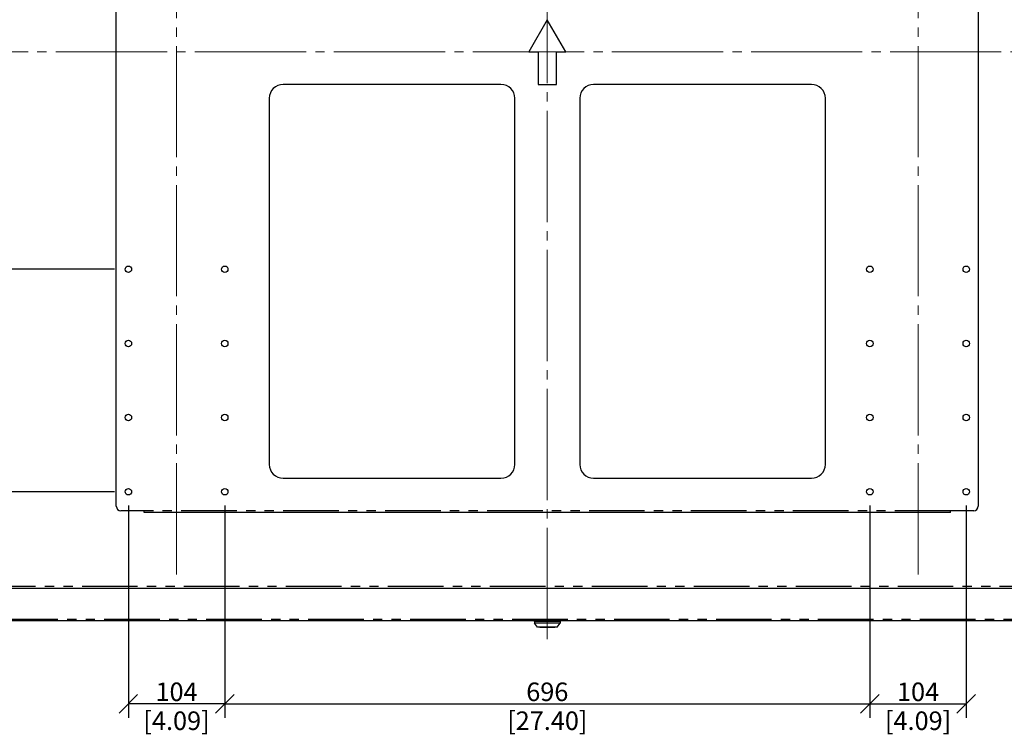
# Model space of a CAD drawing. Units: millimetres. Extents: x 839 to 2027, y 5376 to 6634.
# Drawn here: x 1251 to 1357, y 5503 to 5580 of the extents above; entities that cross this region are included whole.
import ezdxf

# ---------------------------------------------------------------- set-up
doc = ezdxf.new("R2010")
doc.units = ezdxf.units.MM
doc.header["$PDMODE"] = 3
doc.header["$PDSIZE"] = 0.2
doc.linetypes.add('CENTER', pattern=[15, 12, -1, 1, -1])
doc.linetypes.add('PHANTOM', pattern=[17, 3, 3, -1, 1, -1, 1, -1, 3, 3])
doc.layers.get('Defpoints').update_dxf_attribs({"linetype": 'CONTINUOUS'})
for name, color, linetype in [('02___PRT_ALL_AXES', 3, 'CONTINUOUS'), ('_7799', 7, 'CONTINUOUS'), ('_8512', 7, 'CONTINUOUS'), ('_9977', 7, 'CONTINUOUS'), ('CEN', 221, 'CENTER'), ('CON', 3, 'CONTINUOUS'), ('DIM', 151, 'CONTINUOUS'), ('PHA', 8, 'PHANTOM')]:
    doc.layers.add(name, color=color, linetype=linetype)
doc.styles.add('DIM_2', font='romans.shx', dxfattribs={"height": 2})
doc.dimstyles.new('Scale 0.1_mm and inch', dxfattribs={"dimtxt": 2, "dimasz": 2, "dimexe": 1.5, "dimexo": 1.5, "dimgap": 0.3, "dimtad": 1, "dimlfac": 10, "dimrnd": 0.05, "dimdsep": 46, "dimtxsty": 'DIM_2', "dimblk": 'OBLIQUE', "dimcen": -0.5, "dimclrd": 256, "dimclre": 256, "dimclrt": 256, "dimadec": 0, "dimazin": 0, "dimtp": 0.1, "dimtm": 0.1, "dimtfac": 0.5, "dimtofl": 0, "dimtmove": 0, "dimatfit": 3, "dimfxl": 1.5, "dimtolj": 1, "dimlwd": -1, "dimlwe": -1, "dimarcsym": 0})

# ---------------------------------------------------------------- blocks, each defined once
blk = doc.blocks.new('_Oblique')
at = {"layer": 'CON', "lineweight": -2}
blk.add_line((-0.5, -0.5), (0.5, 0.5), dxfattribs=at)
blk = doc.blocks.new('*D923')
at = {"layer": 'Defpoints', "color": 0, "lineweight": 0}
for p in [(1220.95, 5553.11), (1262.67, 5553.11), (1262.67, 5529.11)]:
    blk.add_point(p, dxfattribs=at)
at = {"layer": 'DIM'}
for p, q in [((1261.17, 5553.11), (1219.45, 5553.11)), ((1220.95, 5529.11), (1220.95, 5553.11)), ((1261.17, 5529.11), (1219.45, 5529.11))]:
    blk.add_line(p, q, dxfattribs=at)
at = {"layer": 'DIM', "xscale": 2, "yscale": 2, "zscale": 2}
for p, rotation in [((1220.95, 5553.11), 90), ((1220.95, 5529.11), 270)]:
    blk.add_blockref('_Oblique', p, dxfattribs=dict(at, rotation=rotation))
at = {"layer": 'DIM', "lineweight": 0, "char_height": 2, "attachment_point": 5, "rotation": 90, "style": 'DIM_2'}
for s, insert in [('\\A1;3x80=240', (1219.65, 5541.11)), ('\\A1;[9.45]', (1222.77, 5541.11))]:
    blk.add_mtext(s, dxfattribs=dict(at, insert=insert))
blk = doc.blocks.new('*D924')
at = {"layer": 'Defpoints', "color": 0, "lineweight": 0}
for p in [(1220.95, 5600.01), (1262.67, 5600.01), (1262.67, 5553.11)]:
    blk.add_point(p, dxfattribs=at)
at = {"layer": 'DIM'}
for p, q in [((1261.17, 5600.01), (1219.45, 5600.01)), ((1220.95, 5553.11), (1220.95, 5600.01)), ((1261.17, 5553.11), (1219.45, 5553.11))]:
    blk.add_line(p, q, dxfattribs=at)
at = {"layer": 'DIM', "xscale": 2, "yscale": 2, "zscale": 2}
for p, rotation in [((1220.95, 5600.01), 90), ((1220.95, 5553.11), 270)]:
    blk.add_blockref('_Oblique', p, dxfattribs=dict(at, rotation=rotation))
at = {"layer": 'DIM', "lineweight": 0, "char_height": 2, "attachment_point": 5, "rotation": 90, "style": 'DIM_2'}
for s, insert in [('\\A1;[18.46]', (1222.77, 5576.56)), ('\\A1;469', (1219.65, 5576.56))]:
    blk.add_mtext(s, dxfattribs=dict(at, insert=insert))
blk = doc.blocks.new('*D926')
at = {"layer": 'Defpoints', "color": 0, "lineweight": 0}
for p in [(1262.67, 5529.11), (1273.07, 5529.11), (1262.67, 5506.22)]:
    blk.add_point(p, dxfattribs=at)
at = {"layer": 'DIM'}
for p, q in [((1262.67, 5527.61), (1262.67, 5504.72)), ((1273.07, 5527.61), (1273.07, 5504.72)), ((1273.07, 5506.22), (1262.67, 5506.22))]:
    blk.add_line(p, q, dxfattribs=at)
at = {"layer": 'DIM', "xscale": 2, "yscale": 2, "zscale": 2, "rotation": 180}
blk.add_blockref('_Oblique', (1262.67, 5506.22), dxfattribs=at)
at = {"layer": 'DIM', "xscale": 2, "yscale": 2, "zscale": 2}
blk.add_blockref('_Oblique', (1273.07, 5506.22), dxfattribs=at)
at = {"layer": 'DIM', "lineweight": 0, "char_height": 2, "attachment_point": 5, "style": 'DIM_2'}
for s, insert in [('\\A1;104', (1267.87, 5507.52)), ('\\A1;[4.09]', (1267.87, 5504.4))]:
    blk.add_mtext(s, dxfattribs=dict(at, insert=insert))
blk = doc.blocks.new('*D927')
at = {"layer": 'Defpoints', "color": 0, "lineweight": 0}
for p in [(1342.67, 5529.11), (1353.07, 5529.11), (1353.07, 5506.22)]:
    blk.add_point(p, dxfattribs=at)
at = {"layer": 'DIM'}
for p, q in [((1342.67, 5527.61), (1342.67, 5504.72)), ((1353.07, 5527.61), (1353.07, 5504.72)), ((1342.67, 5506.22), (1353.07, 5506.22))]:
    blk.add_line(p, q, dxfattribs=at)
at = {"layer": 'DIM', "xscale": 2, "yscale": 2, "zscale": 2, "rotation": 180}
blk.add_blockref('_Oblique', (1342.67, 5506.22), dxfattribs=at)
at = {"layer": 'DIM', "xscale": 2, "yscale": 2, "zscale": 2}
blk.add_blockref('_Oblique', (1353.07, 5506.22), dxfattribs=at)
at = {"layer": 'DIM', "lineweight": 0, "char_height": 2, "attachment_point": 5, "style": 'DIM_2'}
for s, insert in [('\\A1;104', (1347.87, 5507.52)), ('\\A1;[4.09]', (1347.87, 5504.4))]:
    blk.add_mtext(s, dxfattribs=dict(at, insert=insert))
blk = doc.blocks.new('*D928')
at = {"layer": 'Defpoints', "color": 0, "lineweight": 0}
for p in [(1273.07, 5529.11), (1342.67, 5529.11), (1342.67, 5506.22)]:
    blk.add_point(p, dxfattribs=at)
at = {"layer": 'DIM'}
for p, q in [((1273.07, 5527.61), (1273.07, 5504.72)), ((1342.67, 5527.61), (1342.67, 5504.72)), ((1273.07, 5506.22), (1342.67, 5506.22))]:
    blk.add_line(p, q, dxfattribs=at)
at = {"layer": 'DIM', "xscale": 2, "yscale": 2, "zscale": 2, "rotation": 180}
blk.add_blockref('_Oblique', (1273.07, 5506.22), dxfattribs=at)
at = {"layer": 'DIM', "xscale": 2, "yscale": 2, "zscale": 2}
blk.add_blockref('_Oblique', (1342.67, 5506.22), dxfattribs=at)
at = {"layer": 'DIM', "lineweight": 0, "char_height": 2, "attachment_point": 5, "style": 'DIM_2'}
for s, insert in [('\\A1;696', (1307.87, 5507.52)), ('\\A1;[27.40]', (1307.87, 5504.4))]:
    blk.add_mtext(s, dxfattribs=dict(at, insert=insert))

msp = doc.modelspace()

# ---------------------------------------------------------------- linework, layer by layer
at = {"layer": '02___PRT_ALL_AXES', "linetype": 'Continuous'}
for centre in [(1262.6707, 5553.1121), (1273.0707, 5553.1121), (1342.6707, 5553.1121), (1353.0707, 5553.1121), (1262.6707, 5545.1121), (1273.0707, 5545.1121), (1342.6707, 5545.1121), (1353.0707, 5545.1121), (1262.6707, 5537.1121), (1273.0707, 5537.1121), (1342.6707, 5537.1121), (1353.0707, 5537.1121), (1262.6707, 5529.1121), (1273.0707, 5529.1121), (1342.6707, 5529.1121), (1353.0707, 5529.1121)]:
    msp.add_circle(centre, 0.35, dxfattribs=at)
at = {"layer": '_7799', "linetype": 'Continuous'}
for p, q in [((1306.4707, 5515.1121), (1306.4707, 5515.2121)), ((1309.2707, 5515.1121), (1306.4707, 5515.1121)), ((1309.2707, 5515.1121), (1309.2707, 5515.2121))]:
    msp.add_line(p, q, dxfattribs=at)
at = {"layer": '_8512', "linetype": 'Continuous'}
for p, q in [((1307.0707, 5514.4721), (1307.0707, 5514.5121)), ((1308.6707, 5514.4721), (1307.0707, 5514.4721)), ((1308.6707, 5514.4721), (1308.6707, 5514.5121))]:
    msp.add_line(p, q, dxfattribs=at)
at = {"layer": '_9977', "linetype": 'Continuous'}
for p, q in [((1306.4757, 5515.1121), (1306.4757, 5514.9121)), ((1309.2657, 5514.9121), (1306.4757, 5514.9121)), ((1306.8234, 5514.5121), (1306.4757, 5514.9121)), ((1308.918, 5514.5121), (1306.8235, 5514.5121)), ((1308.918, 5514.5121), (1309.2657, 5514.9121)), ((1309.2657, 5515.1121), (1309.2657, 5514.9121))]:
    msp.add_line(p, q, dxfattribs=at)
at = {"layer": 'CEN', "lineweight": 0}
for p, q in [((1267.8707, 5520.1948), (1267.8707, 5639.6414)), ((1307.8707, 5513.2121), (1307.8707, 5639.9121)), ((1347.8707, 5520.1948), (1347.8707, 5639.6414)), ((1386.8462, 5576.5621), (1225.1851, 5576.5621))]:
    msp.add_line(p, q, dxfattribs=at)
at = {"layer": 'CON'}
for p, q in [((1261.3707, 5527.5621), (1261.3707, 5625.5621)), ((1354.3707, 5625.5621), (1354.3707, 5527.5621)), ((1307.8707, 5580.0262), (1305.8707, 5576.5621)), ((1309.8707, 5576.5621), (1307.8707, 5580.0262)), ((1305.8707, 5576.5621), (1306.8707, 5576.5621)), ((1306.8707, 5576.5621), (1306.8707, 5573.0621)), ((1308.8707, 5576.5621), (1309.8707, 5576.5621)), ((1308.8707, 5573.0621), (1308.8707, 5576.5621)), ((1302.8707, 5573.0621), (1279.3707, 5573.0621)), ((1306.8707, 5573.0621), (1308.8707, 5573.0621)), ((1336.3707, 5573.0621), (1312.8707, 5573.0621)), ((1277.8707, 5571.5621), (1277.8707, 5532.0621)), ((1304.3707, 5532.0621), (1304.3707, 5571.5621)), ((1311.3707, 5571.5621), (1311.3707, 5532.0621)), ((1337.8707, 5532.0621), (1337.8707, 5571.5621)), ((1279.3707, 5530.5621), (1302.8707, 5530.5621)), ((1312.8707, 5530.5621), (1336.3707, 5530.5621)), ((1264.3707, 5527.0621), (1261.8707, 5527.0621)), ((1264.3707, 5526.8621), (1264.3707, 5527.0621)), ((1353.8707, 5527.0621), (1351.3707, 5527.0621)), ((1351.3707, 5526.8621), (1351.3707, 5527.0621)), ((1351.3707, 5526.8621), (1264.3707, 5526.8621)), ((1209.2307, 5518.7121), (1406.5107, 5518.7121)), ((1205.2307, 5515.2121), (1410.5107, 5515.2121))]:
    msp.add_line(p, q, dxfattribs=at)
for centre, radius, start, end in [((1279.3707, 5571.5621), 1.5, 90, 180), ((1302.8707, 5571.5621), 1.5, 0, 90), ((1312.8707, 5571.5621), 1.5, 90, 180), ((1336.3707, 5571.5621), 1.5, 0, 90), ((1279.3707, 5532.0621), 1.5, 180, 270), ((1302.8707, 5532.0621), 1.5, 270, 0), ((1312.8707, 5532.0621), 1.5, 180, 270), ((1336.3707, 5532.0621), 1.5, 270, 0), ((1261.8707, 5527.5621), 0.5, 180, 270), ((1353.8707, 5527.5621), 0.5, 270, 0)]:
    msp.add_arc(centre, radius, start, end, dxfattribs=at)
at = {"layer": 'PHA'}
for p, q in [((1351.3707, 5527.0621), (1264.3707, 5527.0621)), ((1406.6707, 5518.8721), (1209.0707, 5518.8721)), ((1205.0707, 5515.3721), (1410.6707, 5515.3721))]:
    msp.add_line(p, q, dxfattribs=at)

# ---------------------------------------------------------------- dimensions: what is measured, and where the dimension line sits
at = {"layer": 'DIM', "lineweight": 0}
dim = msp.add_linear_dim(base=(1220.9455, 5600.0121), p1=(1262.6707, 5553.1121), p2=(1262.6707, 5600.0121), angle=90, dimstyle='Scale 0.1_mm and inch', override={"dimpost": '\\X'}, dxfattribs=at)
dim.commit()
dim.dimension.update_dxf_attribs({"geometry": '*D924', "text_midpoint": (1220.9455, 5576.5621)})
dim = msp.add_linear_dim(base=(1220.9455, 5553.1121), p1=(1262.6707, 5529.1121), p2=(1262.6707, 5553.1121), angle=90, text='3x80=<>', dimstyle='Scale 0.1_mm and inch', override={"dimpost": '\\X'}, dxfattribs=at)
dim.commit()
dim.dimension.update_dxf_attribs({"geometry": '*D923', "text_midpoint": (1220.9455, 5541.1121)})
for base, p1, p2, picture, middle in [((1262.6707, 5506.222), (1273.0707, 5529.1121), (1262.6707, 5529.1121), '*D926', (1267.8707, 5506.222)), ((1342.6707, 5506.222), (1273.0707, 5529.1121), (1342.6707, 5529.1121), '*D928', (1307.8707, 5506.222)), ((1353.0707, 5506.222), (1342.6707, 5529.1121), (1353.0707, 5529.1121), '*D927', (1347.8707, 5506.222))]:
    dim = msp.add_linear_dim(base=base, p1=p1, p2=p2, dimstyle='Scale 0.1_mm and inch', override={"dimpost": '\\X'}, dxfattribs=at)
    dim.commit()
    dim.dimension.update_dxf_attribs({"geometry": picture, "text_midpoint": middle})

doc.saveas('drawing.dxf')
